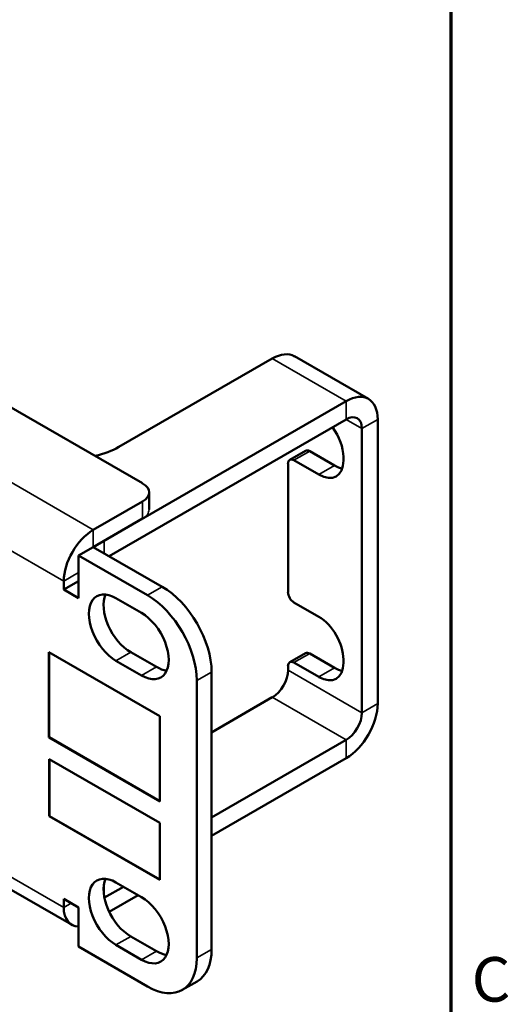
# Model space of a CAD drawing. Units: inches. Extents: x 0.1 to 41.5, y -0.7 to 21.4.
# Drawn here: x 32.3 to 33.7, y 13.7 to 16.4 of the extents above; entities that cross this region are included whole.
import ezdxf

# ---------------------------------------------------------------- set-up
doc = ezdxf.new("R2010")
doc.units = ezdxf.units.IN
doc.header["$MEASUREMENT"] = 0
for name, color, linetype, lineweight in [('Border (ANSI)', 7, 'Continuous', 70), ('Visible (ANSI)', 7, 'Continuous', 50), ('Visible Narrow (ANSI)', 7, 'Continuous', 35)]:
    doc.layers.add(name, color=color, linetype=linetype, lineweight=lineweight)
doc.styles.add('Note Text (ANSI)', font='tahoma.ttf')

# ---------------------------------------------------------------- blocks, each defined once
blk = doc.blocks.new('Borders Default Border')
at = {"layer": 'Border (ANSI)', "flags": 128}
blk.add_lwpolyline([(0.5, 1), (0.5, 21), (33.5, 21), (33.5, 1), (0.5, 1)], dxfattribs=at)
at = {"layer": 'Border (ANSI)', "insert": (33.5557, 13.6879), "char_height": 0.12, "attachment_point": 7, "style": 'Note Text (ANSI)'}
blk.add_mtext('C', dxfattribs=at)

msp = doc.modelspace()

# ---------------------------------------------------------------- linework, layer by layer
at = {"layer": 'Visible (ANSI)'}
for p, q in [((32.6704, 15.1212), (23.395, 20.4764)), ((23.1189, 19.3369), (32.4793, 13.9328)), ((33.0793, 15.4633), (33.2781, 15.3485)), ((33.0193, 15.4573), (32.6068, 15.2192)), ((32.567, 14.9666), (33.2181, 15.3425)), ((32.5803, 14.9252), (33.2181, 15.2935)), ((33.303, 15.2935), (33.303, 14.528)), ((33.2606, 15.269), (33.2606, 14.5035)), ((33.0664, 15.1844), (33.1088, 15.2089)), ((33.12, 15.2078), (33.1869, 15.1692)), ((33.0617, 14.8281), (33.0617, 15.1741)), ((33.1444, 15.1447), (33.0776, 15.1833)), ((33.2107, 15.1922), (33.2107, 15.183)), ((32.688, 15.0967), (32.688, 15.0508)), ((32.5379, 14.9956), (32.6704, 15.0722)), ((32.5379, 14.9497), (32.6704, 15.0263)), ((32.5379, 14.9497), (32.4981, 14.9268)), ((32.7235, 14.8425), (32.5379, 14.9497)), ((32.4981, 14.9268), (32.6837, 14.8196)), ((32.4981, 14.9268), (32.4981, 14.8119)), ((32.4583, 14.8349), (32.4583, 14.8579)), ((32.4583, 14.8349), (32.4981, 14.8579)), ((32.4981, 14.8119), (32.4583, 14.8349)), ((32.5988, 14.8119), (32.6678, 14.7721)), ((33.0776, 14.8005), (33.1444, 14.762)), ((32.4185, 14.4369), (32.4185, 14.6665)), ((32.4185, 14.6665), (32.7166, 14.4944)), ((32.4191, 14.6662), (32.4191, 14.4372)), ((32.6386, 14.6665), (32.7076, 14.6267)), ((33.0664, 14.6394), (33.1088, 14.6639)), ((32.6678, 14.6037), (32.5988, 14.6435)), ((33.1444, 14.5997), (33.0776, 14.6383)), ((33.12, 14.6628), (33.1869, 14.6242)), ((33.2107, 14.6471), (33.2107, 14.638)), ((32.8561, 13.8658), (32.8561, 14.6129)), ((33.0617, 14.6184), (33.0617, 14.6291)), ((32.8163, 14.5899), (32.8163, 13.8429)), ((32.8561, 14.4506), (33.0193, 14.5449)), ((32.7166, 14.4944), (32.7166, 14.2648)), ((32.4185, 14.4369), (32.4191, 14.4372)), ((32.7166, 14.2648), (32.4185, 14.4369)), ((32.4191, 14.4372), (32.7166, 14.2654)), ((33.2181, 14.43), (32.8561, 14.221)), ((32.4196, 14.225), (32.4196, 14.3781)), ((32.4196, 14.3781), (32.7166, 14.2066)), ((32.4201, 14.3778), (32.4201, 14.2253)), ((33.2181, 14.3811), (32.8561, 14.172)), ((32.4196, 14.225), (32.4201, 14.2253)), ((32.7166, 14.0535), (32.4196, 14.225)), ((32.4201, 14.2253), (32.7166, 14.0541)), ((32.7166, 14.2066), (32.7166, 14.0535)), ((32.6187, 14.035), (32.5679, 14.0056)), ((32.6187, 14.035), (32.5679, 14.0056)), ((32.5988, 14.0465), (32.6678, 14.0067)), ((32.4583, 13.9791), (32.4583, 14.0021)), ((32.4583, 14.0021), (32.4981, 13.9791)), ((32.5809, 13.9672), (32.6585, 14.012)), ((32.4981, 13.9791), (32.4981, 13.8735)), ((32.6386, 13.901), (32.7076, 13.8612)), ((32.6837, 13.7663), (32.4981, 13.8735)), ((32.6678, 13.8383), (32.5988, 13.8781)), ((32.8172, 13.78), (32.7774, 13.757))]:
    msp.add_line(p, q, dxfattribs=at)
for centre, major_axis, start_param, end_param in [((33.0193, 15.3593), (0.06, 0.1039), 0, 0.785398), ((33.2181, 15.2445), (0.06, 0.1039), 5.497787, 7.068583), ((33.2181, 15.2445), (0.03, 0.052), 5.497787, 7.068583), ((33.1444, 15.2304), (-0.0469, 0.0812), 3.926991, 4.903174), ((32.4742, 15.2957), (0.1875, 0), 5.086077, 5.497787), ((33.12, 15.1894), (-0.0113, 0.0195), 5.497787, 6.283185), ((33.0776, 15.1649), (-0.0113, 0.0195), 5.497787, 7.068583), ((33.1444, 15.2212), (0.0469, -0.0812), 5.497787, 7.068583), ((33.1869, 15.2457), (-0.0469, 0.0812), 2.356194, 2.671972), ((32.628, 15.0967), (0.06, 0), 5.497787, 7.068583), ((32.5379, 14.9038), (0.0562, 0.0974), 0.785398, 2.356194), ((32.5988, 14.7277), (-0.0516, 0.0893), 5.497787, 8.63938), ((32.7235, 14.6895), (-0.0938, 0.1624), 3.926991, 5.497787), ((33.0776, 14.8189), (-0.0113, 0.0195), 0.785398, 2.356194), ((32.6386, 14.7507), (0.0516, -0.0893), 3.537553, 5.497787), ((32.6837, 14.6665), (0.0938, -0.1624), 0.785398, 2.356194), ((32.6678, 14.6879), (0.0516, -0.0893), 5.497787, 8.63938), ((33.1444, 14.6854), (-0.0469, 0.0812), 3.926991, 5.497787), ((33.12, 14.6444), (-0.0113, 0.0195), 5.497787, 6.283185), ((33.0776, 14.6199), (-0.0113, 0.0195), 5.497787, 7.068583), ((33.1444, 14.6762), (0.0469, -0.0812), 5.497787, 7.068583), ((32.7076, 14.7109), (0.0516, -0.0893), 5.497787, 5.887225), ((33.0193, 14.5939), (-0.03, -0.052), 0.785398, 2.356194), ((33.1869, 14.7007), (-0.0469, 0.0812), 2.356194, 2.671972), ((33.2181, 14.479), (-0.06, -0.1039), 0.785398, 2.356194), ((33.2181, 14.479), (0.03, 0.052), 3.926991, 5.497787), ((32.5988, 13.9623), (-0.0516, 0.0893), 5.497787, 8.63938), ((32.6386, 13.9852), (0.0516, -0.0893), 3.537553, 5.497787), ((32.6678, 13.9225), (0.0516, -0.0893), 5.497787, 8.63938), ((32.5299, 14.0204), (-0.0506, -0.0877), 5.497787, 6.608029), ((32.6837, 13.9194), (0.0938, -0.1624), 5.497787, 7.068583), ((32.7076, 13.9454), (0.0516, -0.0893), 5.497787, 5.887225), ((32.7235, 13.9424), (0.0938, -0.1624), 0, 0.785398)]:
    msp.add_ellipse(centre, major_axis=major_axis, ratio=0.57735, start_param=start_param, end_param=end_param, dxfattribs=at)
at = {"layer": 'Visible Narrow (ANSI)'}
for p, q in [((33.2181, 15.3425), (33.0193, 15.4573)), ((33.2181, 15.2935), (33.2181, 15.3425)), ((33.2606, 15.269), (33.2181, 15.2935)), ((33.303, 15.2935), (33.2606, 15.269)), ((32.1816, 15.2013), (32.5379, 14.9956)), ((33.0776, 15.1833), (33.12, 15.2078)), ((33.1869, 15.1692), (33.1444, 15.1447)), ((32.6704, 15.0722), (32.6704, 15.0263)), ((32.4583, 14.8579), (32.1984, 15.0079)), ((32.5379, 14.9956), (32.5379, 14.9497)), ((32.567, 14.9329), (32.567, 14.9666)), ((32.4583, 14.8579), (32.4981, 14.8808)), ((32.7235, 14.8425), (32.6837, 14.8196)), ((32.5988, 14.6435), (32.6386, 14.6665)), ((33.0776, 14.6383), (33.12, 14.6628)), ((32.6678, 14.6037), (32.7076, 14.6267)), ((32.8163, 14.5899), (32.8561, 14.6129)), ((33.0617, 14.6184), (33.2606, 14.5035)), ((33.1869, 14.6242), (33.1444, 14.5997)), ((33.2181, 14.43), (33.0193, 14.5449)), ((33.2606, 14.5035), (33.303, 14.528)), ((33.2181, 14.3811), (33.2181, 14.43)), ((31.7454, 14.3907), (32.4583, 13.9791)), ((32.567, 14.0106), (32.567, 14.0425)), ((32.4782, 13.9906), (32.4583, 13.9791)), ((32.5988, 13.8781), (32.6386, 13.901)), ((32.6678, 13.8383), (32.7076, 13.8612)), ((32.8561, 13.8658), (32.8163, 13.8429))]:
    msp.add_line(p, q, dxfattribs=at)
msp.add_ellipse((32.628, 15.0508), major_axis=(0.06, 0), ratio=0.57735, start_param=5.497787, end_param=6.283185, dxfattribs=at)

# ---------------------------------------------------------------- block references
msp.add_blockref('Borders Default Border', (0, 0))

doc.saveas('drawing.dxf')
